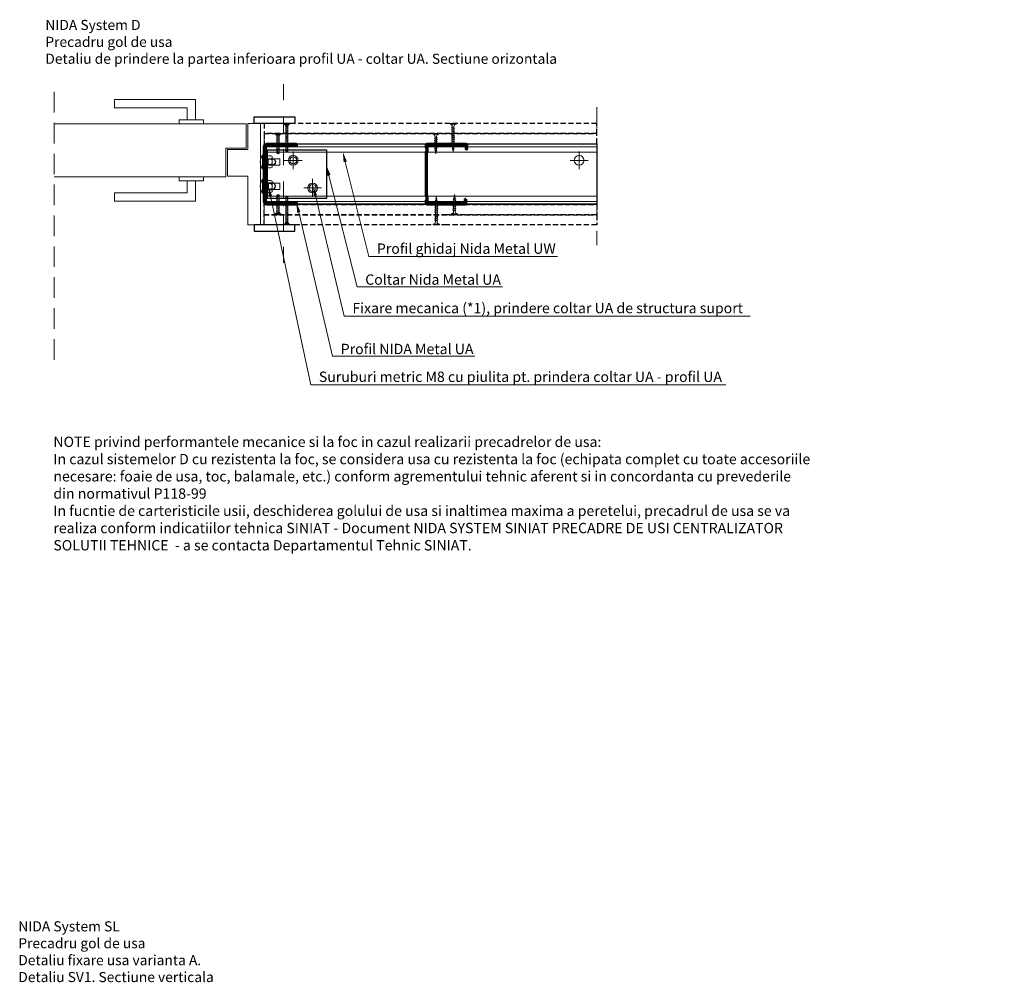
# Model space of a CAD drawing. Units: inches. Extents: x -15710 to 84410, y -39416 to 7608.
# Drawn here: x 6187 to 7401, y -37235 to -36049 of the extents above; entities that cross this region are included whole.
import ezdxf
from ezdxf import colors
from ezdxf.entities.mleader import LeaderData, LeaderLine
from ezdxf.math import Vec2, Vec3

# ---------------------------------------------------------------- set-up
doc = ezdxf.new("R2010")
doc.units = ezdxf.units.IN
doc.header["$MEASUREMENT"] = 0
for name, pattern in [('AUSGEZOGEN', [0]), ('DASHDOT', [1, 0.5, -0.25, 0, -0.25]), ('DASHED', [19.05, 12.7, -6.35]), ('HIDDEN', [9.525, 6.35, -3.175])]:
    doc.linetypes.add(name, pattern=pattern)
for name, color, linetype, lineweight in [('S_AXE', 103, 'DASHDOT', 13), ('S_PIESA 5', 40, 'Continuous', 60), ('S_PLACI NIDA', 1, 'Continuous', 30), ('S_PROFIL 1', 170, 'Continuous', 60), ('S_PROFIL 2', 252, 'Continuous', 60), ('S_PROFIL 3', 202, 'Continuous', 30), ('S_SURUBURI DIBLURI', 30, 'Continuous', 18), ('S_TEXT', 7, 'Continuous', 13)]:
    doc.layers.add(name, color=color, linetype=linetype, lineweight=lineweight)
doc.styles.add('1_5 CALIBRI', font='calibri.ttf', dxfattribs={"height": 12.5})
doc.styles.add('1_5 RUBRIK', font='txt', dxfattribs={"height": 12.75})

# ---------------------------------------------------------------- blocks, each defined once
blk = doc.blocks.new('Profil NIDA Metal CW 75 -s')
at = {"layer": 'S_PROFIL 1'}
blk.add_lwpolyline([(5.7, 48.5), (0.4, 48.5, 0.414214), (-0.3, 47.8), (-0.3, 0.7, 0.414214), (0.7, -0.3), (3.7, -0.3), (4.5, 0.5), (8.9, 0.5), (9.7, -0.3), (63.5, -0.3), (64.3, 0.5), (68.7, 0.5), (69.5, -0.3), (72.5, -0.3, 0.414214), (73.5, 0.7), (73.5, 49, 0.414214), (72.8, 49.7), (67.5, 49.7), (67.5, 49.1), (72.8, 49.1, -0.414214), (72.9, 49), (72.9, 0.7, -0.414214), (72.5, 0.3), (69.8, 0.3), (69, 1.1), (64.1, 1.1), (63.3, 0.3), (10, 0.3), (9.2, 1.1), (4.3, 1.1), (3.5, 0.3), (0.7, 0.3, -0.414214), (0.3, 0.7), (0.3, 47.8, -0.414214), (0.4, 47.9), (5.7, 47.9)], format="xyb", close=True, dxfattribs=at)
blk = doc.blocks.new('AP 221 3.5x25 v1')
at = {"layer": 'S_SURUBURI DIBLURI'}
for p, q in [((-20696.5, 10227.9), (-20703.3, 10227.9)), ((-20703.3, 10227.9), (-20703.3, 10227.4)), ((-20703.3, 10227.4), (-20701.6, 10225.7)), ((-20696.5, 10227.4), (-20703.3, 10227.4)), ((-20701, 10226.2), (-20701.9, 10227.9)), ((-20700.6, 10227.9), (-20700.5, 10226.2)), ((-20700.4, 10227.9), (-20700.4, 10226.2)), ((-20699.4, 10227.9), (-20699.4, 10226.2)), ((-20699.1, 10227.9), (-20699.2, 10226.2)), ((-20697.9, 10227.9), (-20698.7, 10226.2)), ((-20698.1, 10225.7), (-20696.5, 10227.4)), ((-20696.5, 10227.4), (-20696.5, 10227.9)), ((-20699.6, 10225.1), (-20701.6, 10225)), ((-20701.6, 10224.1), (-20698.1, 10224.7)), ((-20701.6, 10222.8), (-20698.1, 10223.4)), ((-20701.6, 10221.5), (-20698.1, 10222.1)), ((-20701.6, 10220.2), (-20698.1, 10220.8)), ((-20701.6, 10218.9), (-20698.1, 10219.5)), ((-20701.6, 10217.6), (-20698.1, 10218.2)), ((-20701.6, 10216.3), (-20698.1, 10216.9)), ((-20701.6, 10215), (-20698.1, 10215.6)), ((-20701.2, 10224.7), (-20701.2, 10208.1)), ((-20699.9, 10225.6), (-20701, 10226.2)), ((-20698.7, 10226.2), (-20701, 10226.2)), ((-20698.7, 10226.2), (-20699.9, 10225.6)), ((-20698.6, 10208.1), (-20698.6, 10224.7)), ((-20701.6, 10213.7), (-20698.1, 10214.3)), ((-20701.6, 10212.4), (-20698.1, 10213)), ((-20701.6, 10211.1), (-20698.1, 10211.7)), ((-20701.6, 10209.8), (-20698.1, 10210.4)), ((-20698.2, 10209.2), (-20701.5, 10208.5)), ((-20701.2, 10208.1), (-20701.3, 10207.5)), ((-20701.3, 10207.5), (-20701.3, 10203.8)), ((-20701.3, 10203.8), (-20699.9, 10202.9)), ((-20698.7, 10207.8), (-20700.4, 10207.5)), ((-20698.8, 10204), (-20699.9, 10203.3)), ((-20699.9, 10202.9), (-20698.5, 10203.8)), ((-20698.8, 10207.6), (-20698.8, 10204)), ((-20698.8, 10204), (-20698.5, 10203.8)), ((-20698.5, 10207.5), (-20698.6, 10208.1)), ((-20698.5, 10203.8), (-20698.5, 10207.5))]:
    blk.add_line(p, q, dxfattribs=at)
for centre, radius, start, end in [((-20702.6, 10224.7), 1.4, 0, 45), ((-20697.2, 10224.7), 1.4, 135, 180), ((-20700.9, 10202.9), 1.04, 0, 110), ((-20688.8, 10202.9), 11, 151.7038, 180)]:
    blk.add_arc(centre, radius, start, end, dxfattribs=at)
blk = doc.blocks.new('AF 212x25')
at = {"layer": 'S_SURUBURI DIBLURI', "linetype": 'AUSGEZOGEN', "lineweight": 13}
for p, q in [((64435.2, -14724.2), (64436.1, -14724.2)), ((64435.2, -14731.8), (64435.2, -14724.2)), ((64436.1, -14724.2), (64436.1, -14731.8)), ((64436.1, -14724.3), (64436.1, -14724.2)), ((64438.8, -14727.1), (64452, -14727.1)), ((64438.8, -14729.1), (64452, -14729.1)), ((64439.9, -14729.5), (64440.9, -14726.7)), ((64440.2, -14729.9), (64439.9, -14729.5)), ((64440.2, -14729.9), (64441.1, -14726.3)), ((64440.2, -14729.9), (64440.4, -14729.5)), ((64441.4, -14726.6), (64440.4, -14729.5)), ((64440.5, -14729.1), (64442.4, -14729.1)), ((64441.1, -14726.3), (64440.9, -14726.7)), ((64441.1, -14726.3), (64441.4, -14726.6)), ((64441.2, -14727.1), (64443.1, -14727.1)), ((64442.3, -14729.5), (64443.3, -14726.7)), ((64442.5, -14729.9), (64442.3, -14729.5)), ((64442.5, -14729.9), (64443.5, -14726.3)), ((64442.5, -14729.9), (64442.8, -14729.5)), ((64443.7, -14726.6), (64442.8, -14729.5)), ((64443.5, -14726.3), (64443.3, -14726.7)), ((64443.5, -14726.3), (64443.7, -14726.6)), ((64444.7, -14729.5), (64445.6, -14726.7)), ((64444.9, -14729.9), (64444.7, -14729.5)), ((64444.9, -14729.9), (64445.8, -14726.3)), ((64444.9, -14729.9), (64445.1, -14729.5)), ((64446.1, -14726.6), (64445.1, -14729.5)), ((64445.3, -14729.1), (64447.2, -14729.1)), ((64445.8, -14726.3), (64445.6, -14726.7)), ((64445.8, -14726.3), (64446.1, -14726.6)), ((64445.9, -14727.1), (64447.9, -14727.1)), ((64447, -14729.5), (64448, -14726.7)), ((64447.3, -14729.9), (64447, -14729.5)), ((64447.3, -14729.9), (64448.2, -14726.3)), ((64447.3, -14729.9), (64447.5, -14729.5)), ((64448.5, -14726.6), (64447.5, -14729.5)), ((64448.2, -14726.3), (64448, -14726.7)), ((64448.2, -14726.3), (64448.5, -14726.6)), ((64449.4, -14729.5), (64450.4, -14726.7)), ((64449.7, -14729.9), (64449.4, -14729.5)), ((64449.7, -14729.9), (64450.6, -14726.3)), ((64449.7, -14729.9), (64449.9, -14729.5)), ((64450.8, -14726.6), (64449.9, -14729.5)), ((64450.6, -14726.3), (64450.4, -14726.7)), ((64450.6, -14726.3), (64450.8, -14726.6)), ((64452.9, -14729), (64451.9, -14729.1)), ((64452, -14727.1), (64453.5, -14727.2)), ((64452.8, -14729.3), (64453.6, -14727)), ((64453, -14729.7), (64452.8, -14729.3)), ((64453.8, -14726.6), (64453, -14729.7)), ((64453, -14729.7), (64453.3, -14729.3)), ((64453.3, -14729.3), (64454, -14726.9)), ((64455.1, -14728.7), (64453.4, -14728.9)), ((64453.8, -14726.6), (64453.6, -14727)), ((64453.8, -14726.6), (64454, -14726.9)), ((64453.9, -14727.3), (64455.6, -14727.5)), ((64455.6, -14727.3), (64455.1, -14728.9)), ((64455.3, -14729.3), (64455.1, -14728.9)), ((64455.3, -14729.3), (64455.8, -14726.9)), ((64455.3, -14729.3), (64455.6, -14728.8)), ((64455.8, -14726.9), (64455.6, -14727.3)), ((64456.1, -14727.3), (64455.6, -14728.8)), ((64455.6, -14728.7), (64457.4, -14728.4)), ((64455.8, -14726.9), (64456.1, -14727.3)), ((64456, -14727.6), (64457.6, -14727.8)), ((64457.4, -14728.5), (64457.7, -14727.6)), ((64457.6, -14728.9), (64457.4, -14728.5)), ((64457.6, -14728.9), (64457.9, -14727.2)), ((64457.6, -14728.9), (64457.8, -14728.4)), ((64457.9, -14727.2), (64457.7, -14727.6)), ((64458.1, -14727.6), (64457.8, -14728.4)), ((64457.9, -14727.2), (64458.1, -14727.6)), ((64460.2, -14728.1), (64457.9, -14728.4)), ((64458, -14727.8), (64460.2, -14728.1))]:
    blk.add_line(p, q, dxfattribs=at)
at = {"layer": 'S_SURUBURI DIBLURI', "linetype": 'Continuous', "lineweight": 0}
blk.add_line((64436.1, -14731.8), (64435.2, -14731.8), dxfattribs=at)
at = {"layer": 'S_SURUBURI DIBLURI', "linetype": 'AUSGEZOGEN', "lineweight": 13}
for centre, start, end in [((64438.8, -14724.3), 180, 270), ((64438.8, -14731.8), 90, 180)]:
    blk.add_arc(centre, 2.74, start, end, dxfattribs=at)
blk = doc.blocks.new('AF 212x35')
at = {"layer": 'S_SURUBURI DIBLURI', "linetype": 'AUSGEZOGEN', "lineweight": 13}
for p, q in [((64435.2, -14672.4), (64436.1, -14672.4)), ((64435.2, -14680), (64435.2, -14672.4)), ((64436.1, -14672.4), (64436.1, -14680)), ((64436.1, -14672.5), (64436.1, -14672.4)), ((64438.8, -14675.2), (64455, -14675.2)), ((64438.8, -14677.3), (64454.3, -14677.3)), ((64439.9, -14677.7), (64440.9, -14674.8)), ((64440.2, -14678.1), (64439.9, -14677.7)), ((64440.2, -14678.1), (64441.1, -14674.4)), ((64440.2, -14678.1), (64440.4, -14677.6)), ((64441.4, -14674.8), (64440.4, -14677.6)), ((64440.5, -14677.3), (64442.4, -14677.3)), ((64441.1, -14674.4), (64440.9, -14674.8)), ((64441.1, -14674.4), (64441.4, -14674.8)), ((64441.2, -14675.2), (64443.1, -14675.2)), ((64442.3, -14677.7), (64443.3, -14674.8)), ((64442.5, -14678.1), (64442.3, -14677.7)), ((64442.5, -14678.1), (64443.5, -14674.4)), ((64442.5, -14678.1), (64442.8, -14677.6)), ((64443.7, -14674.8), (64442.8, -14677.6)), ((64443.5, -14674.4), (64443.3, -14674.8)), ((64443.5, -14674.4), (64443.7, -14674.8)), ((64444.7, -14677.7), (64445.6, -14674.8)), ((64444.9, -14678.1), (64444.7, -14677.7)), ((64444.9, -14678.1), (64445.8, -14674.4)), ((64444.9, -14678.1), (64445.1, -14677.6)), ((64446.1, -14674.8), (64445.1, -14677.6)), ((64445.3, -14677.3), (64447.2, -14677.3)), ((64445.8, -14674.4), (64445.6, -14674.8)), ((64445.8, -14674.4), (64446.1, -14674.8)), ((64445.9, -14675.2), (64447.9, -14675.2)), ((64447, -14677.7), (64448, -14674.8)), ((64447.3, -14678.1), (64447, -14677.7)), ((64447.3, -14678.1), (64448.2, -14674.4)), ((64447.3, -14678.1), (64447.5, -14677.6)), ((64448.5, -14674.8), (64447.5, -14677.6)), ((64448.2, -14674.4), (64448, -14674.8)), ((64448.2, -14674.4), (64448.5, -14674.8)), ((64449.4, -14677.7), (64450.4, -14674.8)), ((64449.7, -14678.1), (64449.4, -14677.7)), ((64449.7, -14678.1), (64450.6, -14674.4)), ((64449.7, -14678.1), (64449.9, -14677.6)), ((64450.8, -14674.8), (64449.9, -14677.6)), ((64450, -14677.3), (64451.9, -14677.3)), ((64450.6, -14674.4), (64450.4, -14674.8)), ((64450.6, -14674.4), (64450.8, -14674.8)), ((64450.7, -14675.2), (64452.6, -14675.2)), ((64451.8, -14677.7), (64452.7, -14674.8)), ((64452, -14678.1), (64451.8, -14677.7)), ((64452, -14678.1), (64453, -14674.4)), ((64452, -14678.1), (64452.3, -14677.6)), ((64453.2, -14674.8), (64452.3, -14677.6)), ((64453, -14674.4), (64452.7, -14674.8)), ((64453, -14674.4), (64453.2, -14674.8)), ((64454.1, -14677.7), (64455.1, -14674.8)), ((64454.4, -14678.1), (64454.1, -14677.7)), ((64454.4, -14678.1), (64455.3, -14674.4)), ((64454.4, -14678.1), (64454.6, -14677.6)), ((64455.6, -14674.8), (64454.6, -14677.6)), ((64454.7, -14677.3), (64456.7, -14677.3)), ((64455.3, -14674.4), (64455.1, -14674.8)), ((64455.3, -14674.4), (64455.6, -14674.8)), ((64455.4, -14675.2), (64457.4, -14675.2)), ((64456.5, -14677.7), (64457.5, -14674.8)), ((64456.8, -14678.1), (64456.5, -14677.7)), ((64456.8, -14678.1), (64457.7, -14674.4)), ((64456.8, -14678.1), (64457, -14677.6)), ((64458, -14674.8), (64457, -14677.6)), ((64457.1, -14677.3), (64459, -14677.3)), ((64457.7, -14674.4), (64457.5, -14674.8)), ((64457.7, -14674.4), (64458, -14674.8)), ((64457.8, -14675.2), (64459.7, -14675.2)), ((64458.9, -14677.7), (64459.9, -14674.8)), ((64459.2, -14678.1), (64458.9, -14677.7)), ((64459.2, -14678.1), (64460.1, -14674.4)), ((64459.2, -14678.1), (64459.4, -14677.6)), ((64460.3, -14674.8), (64459.4, -14677.6)), ((64459.5, -14677.3), (64461.4, -14677.3)), ((64460.1, -14674.4), (64459.9, -14674.8)), ((64460.1, -14674.4), (64460.3, -14674.8)), ((64460.2, -14675.2), (64462, -14675.2)), ((64461.3, -14677.7), (64462.2, -14674.8)), ((64461.5, -14678.1), (64461.3, -14677.7)), ((64461.5, -14678.1), (64462.4, -14674.4)), ((64461.5, -14678.1), (64461.7, -14677.6)), ((64462.7, -14674.8), (64461.7, -14677.6)), ((64462.9, -14677.2), (64461.9, -14677.3)), ((64462, -14675.2), (64463.5, -14675.4)), ((64462.4, -14674.4), (64462.2, -14674.8)), ((64462.4, -14674.4), (64462.7, -14674.8)), ((64462.8, -14677.5), (64463.6, -14675.2)), ((64463, -14677.9), (64462.8, -14677.5)), ((64463.8, -14674.7), (64463, -14677.9)), ((64463, -14677.9), (64463.3, -14677.4)), ((64463.3, -14677.4), (64464, -14675.1)), ((64465.1, -14676.9), (64463.4, -14677.1)), ((64463.8, -14674.7), (64463.6, -14675.2)), ((64463.8, -14674.7), (64464, -14675.1)), ((64463.9, -14675.5), (64465.6, -14675.7)), ((64465.6, -14675.5), (64465.1, -14677.1)), ((64465.3, -14677.5), (64465.1, -14677.1)), ((64465.3, -14677.5), (64465.8, -14675.1)), ((64465.3, -14677.5), (64465.6, -14677)), ((64465.8, -14675.1), (64465.6, -14675.5)), ((64466.1, -14675.4), (64465.6, -14677)), ((64465.6, -14676.8), (64467.4, -14676.6)), ((64465.8, -14675.1), (64466.1, -14675.4)), ((64466, -14675.7), (64467.6, -14675.9)), ((64467.4, -14676.7), (64467.7, -14675.8)), ((64467.6, -14677), (64467.4, -14676.7)), ((64467.6, -14677), (64467.9, -14675.4)), ((64467.6, -14677), (64467.8, -14676.6)), ((64467.9, -14675.4), (64467.7, -14675.8)), ((64468.1, -14675.7), (64467.8, -14676.6)), ((64467.9, -14675.4), (64468.1, -14675.7)), ((64470.2, -14676.2), (64467.9, -14676.5)), ((64468, -14676), (64470.2, -14676.2))]:
    blk.add_line(p, q, dxfattribs=at)
at = {"layer": 'S_SURUBURI DIBLURI', "linetype": 'Continuous', "lineweight": 0}
blk.add_line((64436.1, -14680), (64435.2, -14680), dxfattribs=at)
at = {"layer": 'S_SURUBURI DIBLURI', "linetype": 'AUSGEZOGEN', "lineweight": 13}
for centre, start, end in [((64438.8, -14672.5), 180, 270), ((64438.8, -14680), 90, 180)]:
    blk.add_arc(centre, 2.74, start, end, dxfattribs=at)
blk = doc.blocks.new('AP 221 3.5x35 v1')
at = {"layer": 'S_SURUBURI DIBLURI'}
for p, q in [((-20731.5, 10227.9), (-20738.3, 10227.9)), ((-20738.3, 10227.9), (-20738.3, 10227.4)), ((-20738.3, 10227.4), (-20736.6, 10225.7)), ((-20731.5, 10227.4), (-20738.3, 10227.4)), ((-20736, 10226.2), (-20736.9, 10227.9)), ((-20735.6, 10227.9), (-20735.5, 10226.2)), ((-20735.4, 10227.9), (-20735.4, 10226.2)), ((-20734.4, 10227.9), (-20734.4, 10226.2)), ((-20734.1, 10227.9), (-20734.2, 10226.2)), ((-20732.9, 10227.9), (-20733.7, 10226.2)), ((-20733.1, 10225.8), (-20731.5, 10227.4)), ((-20731.5, 10227.4), (-20731.5, 10227.9)), ((-20734.6, 10224.6), (-20736.6, 10224.5)), ((-20736.6, 10223.2), (-20733.1, 10223.8)), ((-20736.6, 10221.9), (-20733.1, 10222.5)), ((-20736.6, 10220.6), (-20733.1, 10221.2)), ((-20736.6, 10219.3), (-20733.1, 10219.9)), ((-20736.6, 10218), (-20733.1, 10218.6)), ((-20736.6, 10216.7), (-20733.1, 10217.3)), ((-20736.6, 10215.4), (-20733.1, 10216)), ((-20736.2, 10224.9), (-20736.2, 10224.7)), ((-20736.2, 10224.7), (-20736.2, 10198.1)), ((-20734.9, 10225.6), (-20736, 10226.2)), ((-20733.7, 10226.2), (-20736, 10226.2)), ((-20733.7, 10226.2), (-20734.9, 10225.6)), ((-20733.6, 10224.1), (-20733.5, 10224.8)), ((-20733.6, 10198.1), (-20733.6, 10224.1)), ((-20736.6, 10214.1), (-20733.1, 10214.7)), ((-20736.6, 10212.8), (-20733.1, 10213.4)), ((-20736.6, 10211.5), (-20733.1, 10212.1)), ((-20736.6, 10210.2), (-20733.1, 10210.8)), ((-20736.6, 10208.9), (-20733.1, 10209.5)), ((-20736.6, 10207.6), (-20733.1, 10208.2)), ((-20736.6, 10206.3), (-20733.1, 10206.9)), ((-20736.6, 10205), (-20733.1, 10205.6)), ((-20736.6, 10203.7), (-20733.1, 10204.3)), ((-20736.6, 10202.4), (-20733.1, 10203)), ((-20736.6, 10201.1), (-20733.1, 10201.7)), ((-20736.6, 10199.8), (-20733.1, 10200.4)), ((-20733.2, 10199.2), (-20736.5, 10198.5)), ((-20736.2, 10198.1), (-20736.3, 10197.5)), ((-20736.3, 10197.5), (-20736.3, 10193.8)), ((-20736.3, 10193.8), (-20734.9, 10192.9)), ((-20733.7, 10197.8), (-20735.4, 10197.5)), ((-20733.8, 10194), (-20734.9, 10193.3)), ((-20734.9, 10192.9), (-20733.5, 10193.8)), ((-20733.8, 10197.6), (-20733.8, 10194)), ((-20733.8, 10194), (-20733.5, 10193.8)), ((-20733.5, 10197.5), (-20733.6, 10198.1)), ((-20733.5, 10193.8), (-20733.5, 10197.5))]:
    blk.add_line(p, q, dxfattribs=at)
for centre, radius, start, end in [((-20737.6, 10224.7), 1.4, 4.5133, 45), ((-20732.1, 10224.8), 1.4, 135, 177.2467), ((-20735.9, 10192.9), 1.04, 0, 110), ((-20723.8, 10192.9), 11, 151.7038, 180)]:
    blk.add_arc(centre, radius, start, end, dxfattribs=at)
blk = doc.blocks.new('Coltar pentru profil UA75 - v3')
at = {"layer": 'S_PROFIL 3', "lineweight": 20}
for p, q in [((52, 41), (42, 41)), ((47, 36), (47, 46)), ((18, 17), (8, 17)), ((13, 12), (13, 22))]:
    blk.add_line(p, q, dxfattribs=at)
at = {"layer": 'S_PROFIL 3'}
for points in [[(60, 0), (0, 0), (0, 75), (60, 75)], [(60, 73), (0, 73), (0, 75), (60, 75)]]:
    blk.add_lwpolyline(points, close=True, dxfattribs=at)
for points in [[(19, 67), (19, 73), (11, 73), (11, 67, 1)], [(19, 73, -0.414214), (18, 72), (12, 72, -0.414214), (11, 73)], [(41, 67), (41, 73), (49, 73), (49, 67, -1)], [(41, 73, 0.414214), (42, 72), (48, 72, 0.414214), (49, 73)]]:
    blk.add_lwpolyline(points, format="xyb", close=True, dxfattribs=at)
at = {"layer": 'S_PROFIL 3', "lineweight": 20}
for centre in [(47, 41), (13, 17)]:
    blk.add_circle(centre, 4.25, dxfattribs=at)
blk = doc.blocks.new('Piulita M8')
at = {"layer": 'S_SURUBURI DIBLURI'}
for p, q in [((-97, 1520), (-96.1, 1521.5)), ((-93, 1520), (-93.9, 1521.5)), ((-93, 1520), (-91.5, 1521.5)), ((-93, 1517), (-93, 1520)), ((-86, 1520), (-87.5, 1521.5)), ((-86, 1520), (-85.1, 1521.5)), ((-86, 1517), (-86, 1520)), ((-82, 1520), (-82.9, 1521.5)), ((-97, 1517), (-96.1, 1515.5)), ((-93, 1517), (-93.9, 1515.5)), ((-93, 1517), (-91.5, 1515.5)), ((-86, 1517), (-87.5, 1515.5)), ((-86, 1517), (-85.1, 1515.5)), ((-82, 1517), (-82.9, 1515.5))]:
    blk.add_line(p, q, dxfattribs=at)
for points in [[(-97, 1520), (-97, 1517)], [(-82.9, 1521.5), (-96.1, 1521.5)], [(-82, 1517), (-82, 1520)], [(-82.9, 1515.5), (-96.1, 1515.5)]]:
    blk.add_lwpolyline(points, dxfattribs=at)
blk = doc.blocks.new('Surub M8 cu piulita_V2 PL')
at = {"layer": 'S_SURUBURI DIBLURI'}
for p, q in [((6.1, 21.9), (6.1, 23.9)), ((6.1, 23.9), (23.1, 23.9))]:
    blk.add_line(p, q, dxfattribs=at)
for points in [[(2.4, 17.9), (27.4, 17.9), (27.4, 19.9), (2.4, 19.9)], [(10.4, 19.9), (18.8, 19.9), (18.8, 21.9), (10.4, 21.9)], [(10.6, 18.9), (18.6, 18.9), (18.8, 19.9), (10.4, 19.9)]]:
    blk.add_lwpolyline(points, close=True, dxfattribs=at)
for points in [[(6.1, 21.9), (23.1, 21.9), (23.1, 23.9)], [(10.6, 18.9), (10.6, 2.5), (18.6, 2.5), (18.6, 18.9)]]:
    blk.add_lwpolyline(points, dxfattribs=at)
blk.add_arc((14.6, 11.3), 15.2, 55.9841, 124.0159, dxfattribs=at)
blk.add_blockref('Piulita M8', (104.3, -1503.6))

msp = doc.modelspace()

# ---------------------------------------------------------------- hatches: boundary and pattern name
at = {"layer": 'S_PIESA 5', "lineweight": 9}
h = msp.add_hatch(dxfattribs=at)
h.set_pattern_fill('ANSI31', color=256, scale=5, angle=-90)
h.set_pattern_definition([(315, (1309.2338, -27025.4131), (0.44194174, 0.44194174), [])])
edge = h.paths.add_edge_path()
edge.add_line((6527.94, -36275.824), (6491.94, -36275.824))
edge.add_arc((6491.94, -36271.824), 4, 180, 270, ccw=False)
edge.add_line((6487.94, -36271.824), (6487.94, -36206.024))
edge.add_arc((6491.94, -36206.024), 4, 90, 180, ccw=False)
edge.add_line((6491.94, -36202.024), (6527.94, -36202.024))
edge.add_line((6527.94, -36202.024), (6527.94, -36204.024))
edge.add_line((6527.94, -36204.024), (6491.94, -36204.024))
edge.add_arc((6491.94, -36206.024), 2, 90, 180)
edge.add_line((6489.94, -36206.024), (6489.94, -36271.824))
edge.add_arc((6491.94, -36271.824), 2, 180, 270)
edge.add_line((6491.94, -36273.824), (6527.94, -36273.824))
edge.add_line((6527.94, -36273.824), (6527.94, -36275.824))

# ---------------------------------------------------------------- linework, layer by layer
at = {"lineweight": 18}
for points in [[(6403.308, -36172.078), (6403.308, -36147.078), (6303.308, -36147.078), (6303.308, -36157.078), (6393.308, -36157.078), (6393.308, -36172.078)], [(6228.937, -36177.078), (6465.94, -36177.078), (6465.94, -36207.078)], [(6413.308, -36177.078), (6383.308, -36177.078), (6383.308, -36172.078), (6413.308, -36172.078), (6413.308, -36177.078)], [(6483.594, -36176.424), (6483.594, -36176.424), (6467.94, -36176.424), (6467.94, -36208.424), (6442.94, -36208.424), (6442.94, -36241.424), (6467.94, -36241.424), (6467.94, -36301.424), (6487.94, -36301.424)], [(6487.94, -36176.424), (6483.594, -36176.424), (6483.594, -36301.424), (6487.94, -36301.424), (6487.94, -36188.924)], [(6465.94, -36207.078), (6440.94, -36207.078), (6440.94, -36242.078), (6228.937, -36242.078)], [(6413.308, -36242.078), (6383.308, -36242.078), (6383.308, -36247.078), (6413.308, -36247.078), (6413.308, -36242.078)], [(6403.308, -36247.078), (6403.308, -36272.078), (6303.308, -36272.078), (6303.308, -36262.078), (6393.308, -36262.078), (6393.308, -36247.078)]]:
    msp.add_lwpolyline(points, dxfattribs=at)
for points in [[(6475.767, -36176.424), (6475.767, -36168.424), (6525.767, -36168.424), (6525.767, -36176.424), (6475.767, -36176.424)], [(6475.767, -36301.424), (6475.767, -36309.424), (6525.767, -36309.424), (6525.767, -36301.424), (6475.767, -36301.424)]]:
    msp.add_lwpolyline(points)
at = {"layer": 'S_AXE', "ltscale": 40}
msp.add_lwpolyline([(6511.889, -36127.86), (6511.889, -36357.745)], dxfattribs=at)
at = {"layer": 'S_PIESA 5'}
msp.add_lwpolyline([(6527.94, -36275.824), (6491.94, -36275.824, -0.41421356), (6487.94, -36271.824), (6487.94, -36206.024, -0.41421356), (6491.94, -36202.024), (6527.94, -36202.024), (6527.94, -36204.024), (6491.94, -36204.024, 0.41421356), (6489.94, -36206.024), (6489.94, -36271.824, 0.41421356), (6491.94, -36273.824), (6527.94, -36273.824)], format="xyb", close=True, dxfattribs=at)
at = {"layer": 'S_PLACI NIDA', "linetype": 'HIDDEN'}
for points in [[(6487.94, -36188.924), (6898.301, -36188.924), (6898.301, -36176.424), (6487.94, -36176.424), (6487.94, -36188.924)], [(6487.94, -36201.424), (6898.301, -36201.424), (6898.301, -36188.924), (6487.94, -36188.924), (6487.94, -36201.424)], [(6898.301, -36288.924), (6713.09, -36288.924), (6487.94, -36288.924), (6487.94, -36276.424), (6898.301, -36276.424), (6898.301, -36288.924)], [(6898.301, -36301.424), (6713.09, -36301.424), (6487.94, -36301.424), (6487.94, -36288.924), (6898.301, -36288.924), (6898.301, -36301.424)]]:
    msp.add_lwpolyline(points, dxfattribs=at)
at = {"layer": 'S_PROFIL 2', "lineweight": 25}
for p, q in [((6898.301, -36202.024), (6487.94, -36202.024)), ((6898.301, -36275.824), (6487.94, -36275.824))]:
    msp.add_line(p, q, dxfattribs=at)
at = {"layer": 'S_PROFIL 2', "lineweight": 15}
for p, q in [((6898.301, -36205.176), (6487.94, -36205.176)), ((6898.301, -36211.665), (6487.94, -36211.665)), ((6898.301, -36266.183), (6487.94, -36266.183)), ((6898.301, -36272.673), (6487.94, -36272.673))]:
    msp.add_line(p, q, dxfattribs=at)
at = {"layer": 'S_PROFIL 2', "lineweight": 25}
msp.add_lwpolyline([(6487.94, -36201.424), (6898.301, -36201.424), (6898.301, -36276.424), (6487.94, -36276.424)], close=True, dxfattribs=at)
at = {"layer": 'S_SURUBURI DIBLURI', "lineweight": 13}
for p, q in [((6523.94, -36210.924), (6523.94, -36232.924)), ((6876.684, -36210.924), (6876.684, -36232.924)), ((6534.94, -36221.924), (6512.94, -36221.924)), ((6887.684, -36221.924), (6865.684, -36221.924)), ((6558.94, -36255.924), (6536.94, -36255.924)), ((6547.94, -36244.924), (6547.94, -36266.924))]:
    msp.add_line(p, q, dxfattribs=at)
for centre in [(6523.94, -36221.924), (6876.684, -36221.924), (6547.94, -36255.924)]:
    msp.add_circle(centre, 6, dxfattribs=at)
at = {"layer": 'S_TEXT', "linetype": 'DASHED', "ltscale": 2}
for points in [[(6228.937, -36467.708), (6228.937, -36128.924), (6228.937, -36128.924)], [(6898.301, -36156.424), (6898.301, -36326.424)]]:
    msp.add_lwpolyline(points, dxfattribs=at)

# ---------------------------------------------------------------- block references
at = {"rotation": 90}
msp.add_blockref('Surub M8 cu piulita_V2 PL', (6509.829, -36238.545), dxfattribs=at)
at = {"xscale": -1, "rotation": 90}
msp.add_blockref('Surub M8 cu piulita_V2 PL', (6509.829, -36239.303), dxfattribs=at)
at = {"layer": 'S_SURUBURI DIBLURI'}
for name, p, rotation in [('AF 212x35', (21397.439, 28258.774), 270), ('AF 212x25', (-8005.235, -100724.122), 89.99999999998386)]:
    msp.add_blockref(name, p, dxfattribs=dict(at, rotation=rotation))
at = {"layer": 'S_SURUBURI DIBLURI', "xscale": -1}
for name, p, rotation in [('AF 212x25', (-8028.198, 28246.274), 90), ('AF 212x35', (21376.711, -100736.622), 270)]:
    msp.add_blockref(name, p, dxfattribs=dict(at, rotation=rotation))
at = {"layer": 'S_TEXT'}
msp.add_blockref('AP 221 3.5x35 v1', (27250.974, -46404.279), dxfattribs=at)
at = {"layer": 'S_TEXT', "xscale": -1}
msp.add_blockref('AP 221 3.5x25 v1', (-14194.651, -46416.779), dxfattribs=at)
for name, p, rotation in [('Profil NIDA Metal CW 75 -s', (6688.233, -36275.531), 270), ('AP 221 3.5x35 v1', (27250.974, -26073.569), 180)]:
    msp.add_blockref(name, p, dxfattribs=dict(at, rotation=rotation))
at = {"layer": 'S_TEXT'}
for name, p, rotation in [('Coltar pentru profil UA75 - v3', (6564.94, -36268.924), 90), ('AP 221 3.5x25 v1', (-14194.651, -26061.069), 180)]:
    msp.add_blockref(name, p, dxfattribs=dict(at, rotation=rotation))

# ---------------------------------------------------------------- texts
at = {"insert": (6228.111, -36562.592), "char_height": 12.75, "attachment_point": 1, "style": '1_5 RUBRIK'}
msp.add_mtext_dynamic_manual_height_columns('NOTE privind performantele mecanice si la foc in cazul realizarii precadrelor de usa:\\PIn cazul sistemelor D cu rezistenta la foc, se considera usa cu rezistenta la foc (echipata complet cu toate accesoriile necesare: foaie de usa, toc, balamale, etc.) conform agrementului tehnic aferent si in concordanta cu prevederile din normativul P118-99\\PIn fucntie de carteristicile usii, deschiderea golului de usa si inaltimea maxima a peretelui, precadrul de usa se va realiza conform indicatiilor tehnica SINIAT - Document {\\fRubrik Light|b0|i1|c0|p2;NIDA SYSTEM SINIAT PRECADRE DE USI CENTRALIZATOR SOLUTII TEHNICE}  - a se contacta Departamentul Tehnic SINIAT. ', width=936.27981, gutter_width=0, heights=[252.963], dxfattribs=at)
at = {"layer": 'S_TEXT', "lineweight": 13, "char_height": 12.5, "attachment_point": 4, "style": '1_5 CALIBRI'}
for s, width, insert in [('{\\fRubrik Light|b0|i0|c0|p2;NIDA System D\\PPrecadru gol de usa\\PDetaliu de prindere la partea inferioara profil UA - coltar UA. Sectiune orizontala}', 916.51431, (6218.155, -36075.851)), ('{\\fRubrik Light|b0|i0|c0|p2;NIDA System SL\\PPrecadru gol de usa\\PDetaliu fixare usa varianta A.\\PDetaliu \\fRubrik Light|b1|i0|c0|p2;SV1\\fRubrik Light|b0|i0|c0|p2;. Sectiune verticala}', 619.7858, (6184.822, -37197.567))]:
    msp.add_mtext_dynamic_manual_height_columns(s, width=width, gutter_width=1, heights=[152.878], dxfattribs=dict(at, insert=insert))

# ---------------------------------------------------------------- leaders
at = {"layer": 'S_TEXT'}
ml = msp.add_multileader_mtext('Standard', dxfattribs=at)
ml.set_content('Profil ghidaj Nida Metal UW', color=256, style='1_5 RUBRIK')
ml.set_leader_properties(color=256, linetype='ByLayer', lineweight=-1)
ml.build(insert=Vec2(0, 0))
ml.multileader.update_dxf_attribs({"has_dogleg": 0, "text_left_attachment_type": 6, "text_right_attachment_type": 6, "dogleg_length": 0, "arrow_head_size": 12.5, "scale": 5})
ctx = ml.context
ctx.base_point, ctx.scale, ctx.char_height, ctx.arrow_head_size, ctx.landing_gap_size, ctx.plane_origin = Vec3(6617.213, -36340.593), 5, 12.75, 12.5, 10, Vec3(6787.077, -36363.864)
ctx.left_attachment, ctx.right_attachment = 6, 6
notes = []
notes.append((ctx, [(0, (1, 1, 0), (6617.213, -36340.593), (1, 0), 0, [(1, [(6585.133, -36211.665)], 0, [])])]))
ctx.mtext.insert, ctx.mtext.width, ctx.mtext.defined_height, ctx.mtext.flow_direction = Vec3(6627.213, -36324.408), 391.72715, 99.029, 5
ml = msp.add_multileader_mtext('Standard', dxfattribs=at)
ml.set_content('Coltar Nida Metal UA', color=256, style='1_5 RUBRIK')
ml.set_leader_properties(color=256, linetype='ByLayer', lineweight=-1)
ml.build(insert=Vec2(0, 0))
ml.multileader.update_dxf_attribs({"has_dogleg": 0, "text_left_attachment_type": 6, "text_right_attachment_type": 6, "dogleg_length": 0, "arrow_head_size": 12.5, "scale": 5})
ctx = ml.context
ctx.base_point, ctx.scale, ctx.char_height, ctx.arrow_head_size, ctx.landing_gap_size, ctx.plane_origin = Vec3(6602.792, -36377.856), 5, 12.75, 12.5, 10, Vec3(6765.795, -36625.72)
ctx.left_attachment, ctx.right_attachment = 6, 6
notes.append((ctx, [(0, (1, 1, 0), (6602.792, -36377.856), (1, 0), 0, [(1, [(6564.94, -36228.32)], 0, [])])]))
ctx.mtext.insert, ctx.mtext.width, ctx.mtext.defined_height, ctx.mtext.flow_direction = Vec3(6612.792, -36362.556), 391.72715, 99.029, 5
ml = msp.add_multileader_mtext('Standard', dxfattribs=at)
ml.set_content('Suruburi metric M8 cu piulita pt. prindera coltar UA - profil UA', color=256, style='1_5 RUBRIK')
ml.set_leader_properties(color=256, linetype='ByLayer', lineweight=-1)
ml.build(insert=Vec2(0, 0))
ml.multileader.update_dxf_attribs({"has_dogleg": 0, "text_left_attachment_type": 6, "text_right_attachment_type": 6, "dogleg_length": 0, "arrow_head_size": 12.5, "scale": 5})
ctx = ml.context
ctx.base_point, ctx.scale, ctx.char_height, ctx.arrow_head_size, ctx.landing_gap_size, ctx.plane_origin = Vec3(6545.58, -36498.564), 5, 12.75, 12.5, 10, Vec3(6709.555, -36495.358)
ctx.left_attachment, ctx.right_attachment = 6, 6
notes.append((ctx, [(0, (1, 1, 0), (6545.58, -36498.564), (1, 0), 0, [(0, [(6493.26, -36253.814)], 0, [])])]))
ctx.mtext.insert, ctx.mtext.width, ctx.mtext.defined_height, ctx.mtext.flow_direction = Vec3(6555.58, -36482.397), 325.85123, 109.241, 5
ml = msp.add_multileader_mtext('Standard', dxfattribs=at)
ml.set_content('Fixare mecanica (*1), prindere coltar UA de structura suport ', color=256, style='1_5 RUBRIK')
ml.set_leader_properties(color=256, linetype='ByLayer', lineweight=-1)
ml.build(insert=Vec2(0, 0))
ml.multileader.update_dxf_attribs({"has_dogleg": 0, "text_left_attachment_type": 6, "text_right_attachment_type": 6, "dogleg_length": 0, "arrow_head_size": 12.5, "scale": 5})
ctx = ml.context
ctx.base_point, ctx.scale, ctx.char_height, ctx.arrow_head_size, ctx.landing_gap_size, ctx.plane_origin = Vec3(6586.983, -36413.85), 5, 12.75, 12.5, 10, Vec3(6756.452, -36672.912)
ctx.left_attachment, ctx.right_attachment = 6, 6
notes.append((ctx, [(0, (1, 1, 0), (6586.983, -36413.85), (1, 0), 0, [(1, [(6548.44, -36253.324)], 0, [])])]))
ctx.mtext.insert, ctx.mtext.width, ctx.mtext.defined_height, ctx.mtext.flow_direction = Vec3(6596.983, -36397.683), 391.72715, 99.029, 5
ml = msp.add_multileader_mtext('Standard', dxfattribs=at)
ml.set_content('Profil NIDA Metal UA', color=256, style='1_5 RUBRIK')
ml.set_leader_properties(color=256, linetype='ByLayer', lineweight=-1)
ml.build(insert=Vec2(0, 0))
ml.multileader.update_dxf_attribs({"has_dogleg": 0, "text_left_attachment_type": 6, "text_right_attachment_type": 6, "dogleg_length": 0, "arrow_head_size": 12.5, "scale": 5})
ctx = ml.context
ctx.base_point, ctx.scale, ctx.char_height, ctx.arrow_head_size, ctx.landing_gap_size, ctx.plane_origin = Vec3(6572.589, -36463.418), 5, 12.75, 12.5, 10, Vec3(6735.952, -36693.412)
ctx.left_attachment, ctx.right_attachment = 6, 6
notes.append((ctx, [(0, (1, 1, 0), (6572.589, -36463.418), (1, 0), 0, [(1, [(6527.94, -36273.824)], 0, [])])]))
ctx.mtext.insert, ctx.mtext.width, ctx.mtext.defined_height, ctx.mtext.flow_direction = Vec3(6582.589, -36448.118), 391.72715, 99.029, 5
for ctx, leaders in notes:
    for number, flags, end, landing, length, lines in leaders:
        leader = LeaderData()
        leader.index, (leader.has_last_leader_line, leader.has_dogleg_vector, leader.attachment_direction) = number, flags
        leader.last_leader_point, leader.dogleg_vector, leader.dogleg_length = Vec3(end), Vec3(landing), length
        for number, points, colour, breaks in lines:
            line = LeaderLine()
            line.index, line.vertices, line.color, line.breaks = number, Vec3.list(points), colors.encode_raw_color(colour), breaks
            leader.lines.append(line)
        ctx.leaders.append(leader)

doc.saveas('drawing.dxf')
